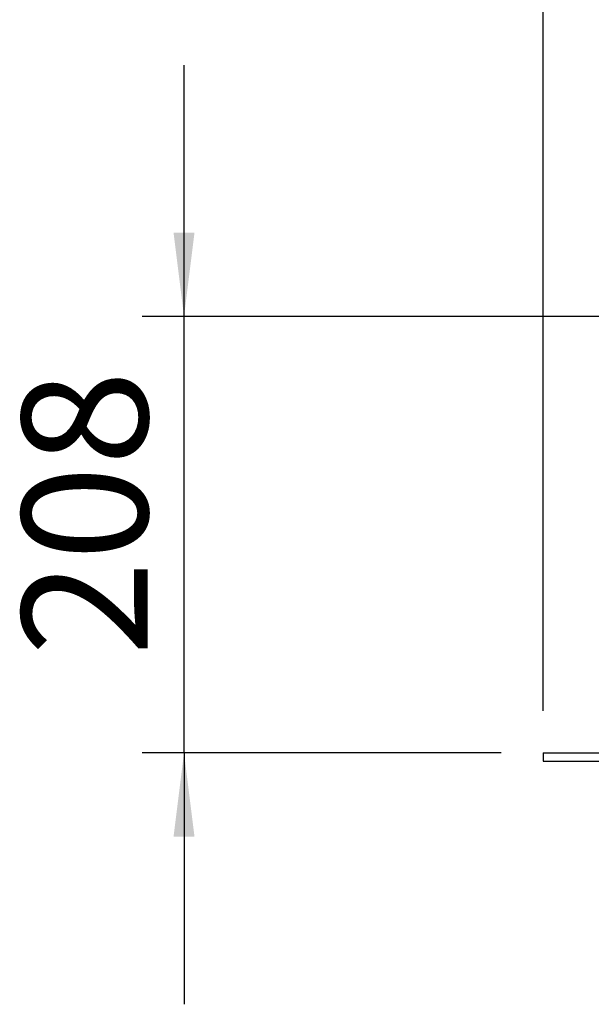
# Model space of a CAD drawing. Units: millimetres. Extents: x 18 to 209, y 6 to 290.
# Drawn here: x 149 to 162, y 149 to 172 of the extents above; entities that cross this region are included whole.
import ezdxf

# ---------------------------------------------------------------- set-up
doc = ezdxf.new("R2010")
doc.units = ezdxf.units.MM
doc.layers.add('MATEN', color=7, linetype='Continuous')
doc.styles.add('SLDTEXTSTYLE4', font='TXT', dxfattribs={"width": 0.75})
doc.dimstyles.new('SLDDIMSTYLE1', dxfattribs={"dimtxt": 3, "dimasz": 2, "dimexe": 0, "dimexo": 0.0625, "dimgap": 0.75, "dimtad": 1, "dimdec": 0, "dimlfac": 20, "dimrnd": 1e-09, "dimzin": 12, "dimdsep": 46, "dimtxsty": 'SLDTEXTSTYLE4', "dimsah": 1, "dimcen": 0.09, "dimadec": 0, "dimazin": 3, "dimtfac": 1, "dimtmove": 0, "dimatfit": 0, "dimfxl": 0, "dimfrac": 2, "dimtolj": 1, "dimtzin": 12, "dimarcsym": 0})

# ---------------------------------------------------------------- blocks, each defined once
blk = doc.blocks.new('_D_15')
at = {"layer": 'MATEN', "color": 7}
for p, q in [((152.646, 165.094), (152.646, 171.094)), ((163.231, 165.094), (151.646, 165.094)), ((152.646, 154.685), (152.646, 165.094)), ((160.213, 154.685), (151.646, 154.685)), ((152.646, 154.685), (152.646, 148.685))]:
    blk.add_line(p, q, dxfattribs=at)
for points in [[(152.646, 165.094), (152.896, 167.094), (152.396, 167.094)], [(152.646, 154.685), (152.396, 152.685), (152.896, 152.685)]]:
    blk.add_solid(points, dxfattribs=at)
at = {"layer": 'MATEN', "color": 7, "insert": (148.779, 156.995), "char_height": 3, "attachment_point": 1, "rotation": 90, "style": 'SLDTEXTSTYLE4'}
blk.add_mtext('208', dxfattribs=at)
blk = doc.blocks.new('_D_16')
at = {"layer": 'MATEN', "color": 7}
for p, q in [((161.213, 155.685), (161.213, 178.876)), ((162.713, 160.76), (162.713, 178.876)), ((161.213, 177.876), (154.534, 177.876)), ((161.213, 177.876), (162.713, 177.876)), ((162.713, 177.876), (168.713, 177.876))]:
    blk.add_line(p, q, dxfattribs=at)
for points in [[(161.213, 177.876), (159.213, 178.126), (159.213, 177.626)], [(162.713, 177.876), (164.713, 177.626), (164.713, 178.126)]]:
    blk.add_solid(points, dxfattribs=at)
at = {"layer": 'MATEN', "color": 7, "insert": (154.534, 181.744), "char_height": 3, "attachment_point": 1, "style": 'SLDTEXTSTYLE4'}
blk.add_mtext('30', dxfattribs=at)

msp = doc.modelspace()

# ---------------------------------------------------------------- linework, layer by layer
at = {"color": 7, "linetype": 'Continuous', "lineweight": 25}
for p, q in [((161.213, 154.685), (161.213, 154.485)), ((161.213, 154.685), (183.413, 154.685)), ((161.213, 154.485), (183.413, 154.485))]:
    msp.add_line(p, q, dxfattribs=at)

# ---------------------------------------------------------------- dimensions: what is measured, and where the dimension line sits
at = {"layer": 'MATEN', "color": 7}
dim = msp.add_linear_dim(base=(162.713, 177.876), p1=(161.213, 154.685), p2=(162.713, 159.76), dimstyle='SLDDIMSTYLE1', dxfattribs=at)
dim.commit()
dim.dimension.update_dxf_attribs({"geometry": '_D_16', "text_midpoint": (156.75, 177.876), "dimtype": 160})
dim = msp.add_linear_dim(base=(152.646, 165.094), p1=(161.213, 154.685), p2=(164.231, 165.094), angle=90, dimstyle='SLDDIMSTYLE1', dxfattribs=at)
dim.commit()
dim.dimension.update_dxf_attribs({"geometry": '_D_15', "text_midpoint": (152.646, 160.32), "dimtype": 160})

doc.saveas('drawing.dxf')
